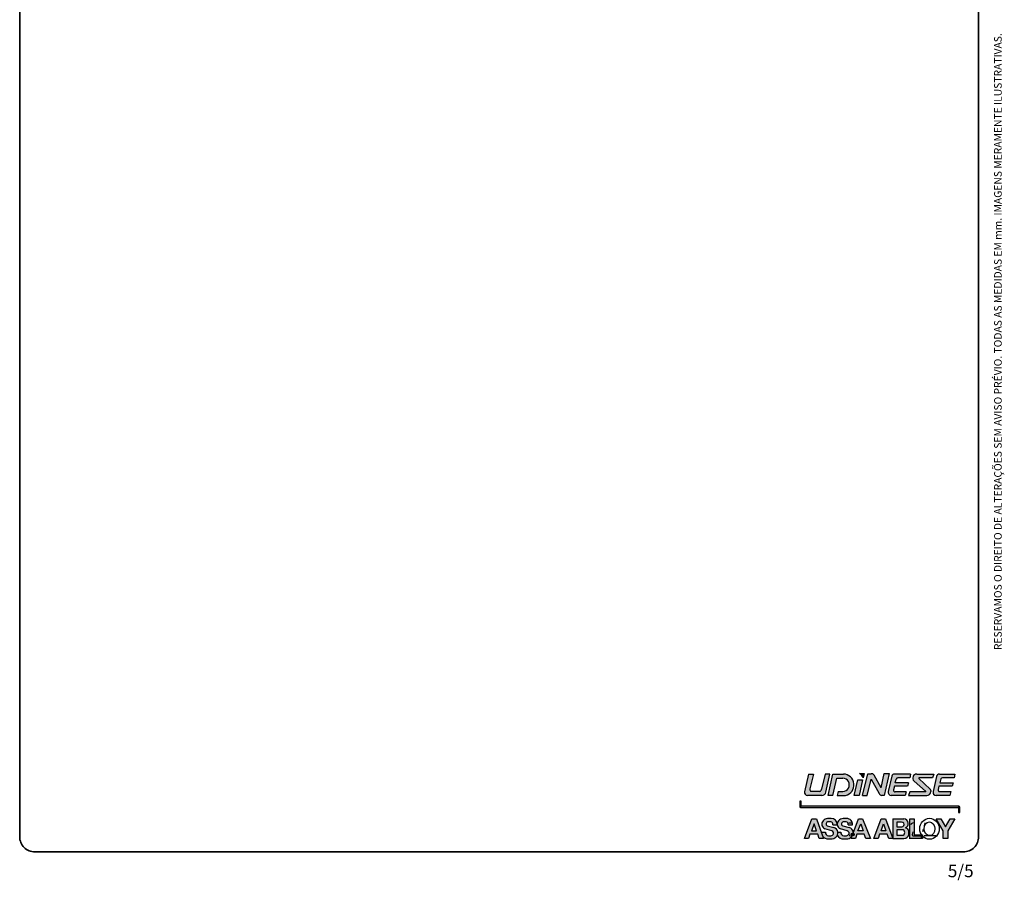
# Paper-space layout 'PG(5)' of a CAD drawing. Units: millimetres. Extents: x 10 to 205, y 4 to 287.
# Drawn here: x 10 to 205, y 4 to 175 of the extents above; entities that cross this region are included whole.
import ezdxf

# ---------------------------------------------------------------- set-up
doc = ezdxf.new("R2010")
doc.units = ezdxf.units.MM
doc.layers.add('DESENHO', color=179, linetype='Continuous', lineweight=25)
doc.layers.add('LAYOUT_', color=7, linetype='Continuous', lineweight=35)
doc.layers.add('LOGOTIPO', color=7, linetype='Continuous')
doc.styles.add('SLDTEXTSTYLE0', font='TXT', dxfattribs={"width": 0.7})

psp = doc.layouts.new('PG(5)')

# ---------------------------------------------------------------- hatches: boundary and pattern name
at = {"layer": 'DESENHO'}
h = psp.add_hatch(color=256, dxfattribs=at)
edge = h.paths.add_edge_path(flags=0)
edge.add_line((166.2719923067999, 25.44851014947391), (165.5000224177528, 21.90571976581012))
edge.add_arc((166.0601728990536, 21.78366362980676), 0.5732942194352403, 167.7074622073168, 271.0168977182062)
edge.add_arc((167.3341206368298, -49.98772803277897), 71.20940288803499, 88.71480226891128, 91.01689771820742, ccw=False)
edge.add_arc((168.9491065948281, 21.99836217798978), 0.7948009022819319, 268.7148022688893, 351.0868508344587)
edge.add_line((169.7343097471174, 21.87521801895997), (170.5097132035869, 25.4337660245445))
edge.add_line((170.5097132035869, 25.4337660245445), (169.5598886115773, 25.4337660245445))
edge.add_line((169.5598886115773, 25.4337660245445), (168.8891472226404, 22.46634729608809))
edge.add_arc((168.1595963667793, 22.63125154423817), 0.7479557890313745, 298.97061906241424, 347.2631688923629, ccw=False)
edge.add_line((168.5218770231192, 21.97688880967318), (166.7649822455362, 21.97688880967318))
edge.add_arc((167.0350299815144, 22.37214836213296), 0.4787023015586591, 166.653692219262, 235.6584771867602, ccw=False)
edge.add_line((166.5692561732932, 22.48265018606598), (167.2728872699789, 25.44851014947391))
edge.add_line((167.2728872699789, 25.44851014947391), (166.2719923067999, 25.44851014947391))
h = psp.add_hatch(color=256, dxfattribs=at)
edge = h.paths.add_edge_path(flags=0)
edge.add_arc((173.0684250131818, 23.29000118422208), 1.305025806819293, -90.0000000000395, 89.9999999999992, ccw=False)
edge.add_line((173.0684250131809, 21.98497537740273), (172.1642530947954, 21.98497537740273))
edge.add_line((172.1642530947954, 21.98497537740273), (171.9777407844268, 21.203761218053))
edge.add_line((171.9777407844268, 21.203761218053), (173.6389758047752, 21.203761218053))
edge.add_arc((173.1653614073343, 23.29230760379885), 2.141573394230017, 282.7767362723676, 449.4062933728175)
edge.add_line((173.1875522837649, 25.43376602456703), (171.1202979706501, 25.43376602456703))
edge.add_line((171.1202979706501, 25.43376602456703), (170.1742234505242, 21.203761218053))
edge.add_line((170.1742234505242, 21.203761218053), (171.1202979706235, 21.203761218053))
edge.add_line((171.1202979706235, 21.203761218053), (171.8787817751477, 24.59502699104132))
edge.add_line((171.8787817751477, 24.59502699104132), (173.0684250131818, 24.59502699104132))
h = psp.add_hatch(color=256, dxfattribs=at)
edge = h.paths.add_edge_path(flags=0)
edge.add_line((177.3246711396164, 25.518184935714), (176.3771777340342, 25.518184935714))
edge.add_arc((175.8892416399825, 24.34349082683195), 1.272001525675369, 14.574847779197285, 67.44332602392842, ccw=False)
edge.add_line((177.1203098168437, 24.66358304048266), (177.3246711396164, 25.518184935714))
h = psp.add_hatch(color=256, dxfattribs=at)
edge = h.paths.add_edge_path(flags=0)
edge.add_arc((180.8759081558602, 21.89820197604752), 0.6982300656115565, 207.1936721057637, 264.0280674355271)
edge.add_line((180.8032634164771, 21.203761218053), (181.3019931561835, 21.203761218053))
edge.add_line((181.3019931561835, 21.203761218053), (182.2372939680137, 25.518184935714))
edge.add_line((182.2372939680137, 25.518184935714), (181.3019931561835, 25.518184935714))
edge.add_line((181.3019931561835, 25.518184935714), (180.657115207227, 22.73933901021108))
edge.add_line((180.657115207227, 22.73933901021108), (179.294068543233, 25.25101464946621))
edge.add_arc((178.7284336358539, 24.77612243620252), 0.7385563368248844, 40.01593694048333, 94.19377315961732)
edge.add_line((178.6744231514979, 25.51270123731197), (178.0173583130216, 25.51270123731197))
edge.add_line((178.0173583130216, 25.51270123731197), (176.9967893531393, 21.203761218053))
edge.add_line((176.9967893531393, 21.203761218053), (177.9338807914242, 21.203761218053))
edge.add_line((177.9338807914242, 21.203761218053), (178.7009632101522, 24.44245675167776))
edge.add_line((178.7009632101522, 24.44245675167776), (180.2548556581654, 21.57911104914611))
h = psp.add_hatch(color=256, dxfattribs=at)
edge = h.paths.add_edge_path(flags=0)
edge.add_line((183.4266616539111, 23.70430219666387), (183.6241906570653, 24.41143193046147))
edge.add_arc((184.0169274114629, 24.30172518799233), 0.4077716611022109, 89.9999999999992, 164.3928719363685, ccw=False)
edge.add_line((184.0169274114629, 24.70949684909462), (186.3342281596952, 24.70949684909462))
edge.add_line((186.3342281596952, 24.70949684909462), (186.4917199656176, 25.43540528437848))
edge.add_line((186.4917199656176, 25.43540528437848), (183.3012600750537, 25.43540528437848))
edge.add_arc((183.3012600750537, 24.93613796349758), 0.4992673208808899, 90, 166.8022057871365)
edge.add_line((182.8151795557971, 25.05012737747458), (182.0956109109968, 21.98169945682858))
edge.add_arc((182.7124622416863, 21.83704333729574), 0.6335857930000013, 166.8022057871468, 268.2259906923874)
edge.add_line((182.6928481003933, 21.203761218053), (185.4316939995382, 21.203761218053))
edge.add_line((185.4316939995382, 21.203761218053), (185.638121829344, 21.90571976581002))
edge.add_line((185.638121829344, 21.90571976581002), (183.4354848477196, 21.90571976581001))
edge.add_arc((183.4354848477196, 22.21736647237115), 0.3116467065608197, 167.7589222497441, 270, ccw=False)
edge.add_line((183.1309236984575, 22.28344351884114), (183.2961914296325, 23.04519261072179))
edge.add_line((183.2961914296325, 23.04519261072179), (185.9217621187757, 23.04519261072179))
edge.add_line((185.9217621187757, 23.04519261072179), (186.1058772157058, 23.70430219666385))
edge.add_line((186.1058772157058, 23.70430219666385), (183.4266616539111, 23.70430219666387))
h = psp.add_hatch(color=256, dxfattribs=at)
edge = h.paths.add_edge_path(flags=0)
edge.add_line((187.2093446852849, 24.06125580098827), (189.4842027716069, 22.0441418610999))
edge.add_arc((189.4375679349354, 21.99154808679315), 0.07029162885581942, -48.436634193147825, 48.436634193117186, ccw=False)
edge.add_line((189.4842027716068, 21.93895431248637), (186.3465279144055, 21.93895431248639))
edge.add_line((186.3465279144055, 21.93895431248639), (186.1265911727657, 21.18968129243881))
edge.add_line((186.1265911727657, 21.18968129243881), (189.7321172038589, 21.18968129243881))
edge.add_arc((189.7321172038589, 21.94981641678084), 0.7601351243420318, 270.0000000000008, 360.0000000000008)
edge.add_line((190.4922523282009, 21.94981641678084), (190.4922523282009, 22.20359557290174))
edge.add_arc((190.1252663489972, 22.20359557290163), 0.3669859792037138, 1.719471817892185e-11, 46.81757321183044)
edge.add_line((190.3764034756064, 22.47119387740034), (188.1441150444547, 24.5661641852781))
edge.add_arc((188.2008390356793, 24.62660623970902), 0.08289060938547352, 89.9999999999992, 226.8175732118992, ccw=False)
edge.add_line((188.2008390356793, 24.70949684909462), (190.8702324204281, 24.70949684909462))
edge.add_line((190.8702324204281, 24.70949684909462), (191.1038043415934, 25.4354052843785))
edge.add_line((191.1038043415934, 25.4354052843785), (187.7308324704119, 25.43540528437848))
edge.add_arc((187.7308324704119, 24.64937860429394), 0.7860266800845418, 90, 228.4366341933597)
h = psp.add_hatch(color=256, dxfattribs=at)
edge = h.paths.add_edge_path(flags=0)
edge.add_arc((192.839518723436, 24.34858890435786), 0.3609079447365545, 89.99999999999909, 156.2536916164958, ccw=False)
edge.add_line((192.839518723436, 24.70949684909462), (195.1523311190311, 24.70949684909462))
edge.add_line((195.1523311190311, 24.70949684909462), (195.3030264332086, 25.43540528437848))
edge.add_line((195.3030264332086, 25.43540528437848), (192.2295261232359, 25.43540528437848))
edge.add_arc((192.2295261232359, 24.82508645337433), 0.6103188310040094, 90, 167.3223162817401)
edge.add_line((191.6340868052671, 24.95903082277739), (190.9577523618725, 21.95243844798133))
edge.add_arc((191.567987558539, 21.8151657383393), 0.6254844459003837, 167.3223162817523, 270.0000000000008)
edge.add_line((191.567987558539, 21.18968129243881), (194.2887052632134, 21.18968129243881))
edge.add_line((194.2887052632134, 21.18968129243881), (194.4950073133192, 21.94981641678084))
edge.add_line((194.4950073133192, 21.94981641678084), (192.2762991588254, 21.94981641678084))
edge.add_arc((192.2762991588254, 22.28185506002577), 0.3320386432447198, 164.7055715029309, 270, ccw=False)
edge.add_line((191.956020303905, 22.36943996568051), (192.1411313584383, 23.04635062894843))
edge.add_line((192.1411313584383, 23.04635062894843), (194.7676184268392, 23.04635062894844))
edge.add_line((194.7676184268392, 23.04635062894844), (194.9478615181733, 23.70546021487674))
edge.add_line((194.9478615181733, 23.70546021487674), (192.2935498174425, 23.70546021487673))
edge.add_line((192.2935498174425, 23.70546021487673), (192.5091661740845, 24.49392209984613))
for points in [[(175.338497399967, 21.203761218053), (176.3171615034782, 21.203761218053), (176.9967893531393, 24.2951784177593), (176.0724954776008, 24.29517841775929)], [(164.8039086893425, 19.04847281607901), (164.719102013144, 18.79453981528954), (196.0139073296947, 18.79453981528955), (196.0989951983563, 19.0498644098488), (164.8039086893425, 19.04986440984879)], [(194.3764965259245, 16.54197763011278), (193.4559785567753, 14.98661122411193), (192.5091895126645, 16.54197763011278), (191.567987558539, 16.54197763011278), (192.9887530626573, 14.19876986350521), (192.9887530626573, 12.67157072663149), (193.9162375413499, 12.67157072663149), (193.9162375413499, 14.19876986350521), (195.3030264332086, 16.54197763011278)]]:
    psp.add_hatch(color=256, dxfattribs=at).paths.add_polyline_path(points, flags=0)
h = psp.add_hatch(color=256, dxfattribs=at)
edge = h.paths.add_edge_path(flags=0)
edge.add_line((164.550959706165, 20.03435531297892), (164.550959706165, 18.96422373319872))
edge.add_arc((164.720650691196, 18.96422373319872), 0.1696909850309156, 180, 269.4770850789442)
edge.add_line((164.719102013144, 18.79453981528954), (164.8039086893425, 19.04847281607901))
edge.add_line((164.8039086893425, 19.04847281607901), (164.8039086893425, 19.04986440984879))
edge.add_line((164.8039086893425, 19.04986440984879), (164.8039086893425, 20.03435531297892))
edge.add_line((164.8039086893425, 20.03435531297892), (164.550959706165, 20.03435531297892))
h = psp.add_hatch(color=256, dxfattribs=at)
h.paths.add_polyline_path([(168.3759472712172, 12.67157072663149), (169.2580455481414, 12.67157072663149), (169.1131389287622, 13.06921030479413), (168.7912815855195, 13.95242198100098), (167.8471383640536, 16.54325402108591), (166.928495457201, 16.54325402108591), (165.5000224177528, 12.6715707266315), (166.2719923067999, 12.67157072663149), (166.5692561732932, 13.53920837606525), (168.1595963667793, 13.53920837606525)], flags=0)
h.paths.add_polyline_path([(166.8617984659311, 14.17456005438977), (167.3865801534822, 15.60234446556585), (167.8782675003774, 14.17456005438976)], flags=0)
h = psp.add_hatch(color=256, dxfattribs=at)
edge = h.paths.add_edge_path(flags=0)
edge.add_arc((170.2860126755583, 13.86282050446096), 0.6484024177036284, 172.0569889840598, 266.08536979765347, ccw=False)
edge.add_line((169.6438310262676, 13.95242198100099), (168.7912815855195, 13.95242198100098))
edge.add_line((168.7912815855195, 13.95242198100098), (169.1131389287622, 13.06921030479413))
edge.add_arc((170.2484260874178, 14.10498301049844), 1.536783013470256, 222.3755813376623, 269.088145475632)
edge.add_line((170.2239694275854, 12.56839461334035), (170.7295367494304, 12.56839461334035))
edge.add_arc((170.8281502148932, 13.82937594366684), 1.264831423946627, 265.5283564423802, 335.2155205564163)
edge.add_arc((170.8281502148932, 13.82937594366684), 1.264831423946627, 335.2155205564163, 365.5801129463613)
edge.add_arc((171.0262590996119, 13.81144086924734), 1.070049117599742, 7.567763998835667, 7.570845461985082)
edge.add_arc((171.0262590996119, 13.81144086924734), 1.070049117599742, 7.570845461985082, 74.79511182071398)
edge.add_line((171.3069024952097, 14.84403197834294), (170.0123664844515, 15.19586822657537))
edge.add_arc((170.1052444267579, 15.53760061351638), 0.3541289827893871, 164.0198653914682, 254.7951118207375, ccw=False)
edge.add_arc((170.2239694275854, 15.50360131146077), 0.4776262635763435, 89.9999999999992, 164.0198653914795, ccw=False)
edge.add_line((170.2239694275854, 15.98122757503728), (170.7001842115444, 15.98122757503728))
edge.add_arc((170.6103367595775, 15.47344121289473), 0.5156738835765453, -11.131721441072784, 79.96596846399268, ccw=False)
edge.add_line((171.1163087160595, 15.37388251936788), (171.9605921778511, 15.37388251936788))
edge.add_line((171.9605921778511, 15.37388251936788), (171.9605921778511, 15.46297482154312))
edge.add_arc((170.7987083024878, 15.46297482154312), 1.161883875363257, 0, 90)
edge.add_line((170.7987083024878, 16.62485869690632), (170.0665533085069, 16.62485869690632))
edge.add_arc((170.0665533085069, 15.48840188984601), 1.1364568070604, 90, 192.7888499479132)
edge.add_arc((169.8125457957858, 15.43074477921335), 0.8759876938716616, 192.7888499479107, 251.8134818904938)
edge.add_line((169.5391400693351, 14.59851659622613), (170.887780553144, 14.15545778286963))
edge.add_arc((170.6621223532468, 13.46856977904198), 0.7230053616559301, 32.62163917601089, 71.8134818905034, ccw=False)
edge.add_line((171.2710727925209, 13.85833395837498), (171.2710727925209, 13.57806235249625))
edge.add_arc((170.7295367494304, 13.80190659747037), 0.5859757093721164, 270, 337.5422163569285, ccw=False)
edge.add_line((170.7295367494304, 13.21593088809824), (170.2417462150496, 13.21593088809824))
h = psp.add_hatch(color=256, dxfattribs=at)
edge = h.paths.add_edge_path(flags=0)
edge.add_line((172.6993864887963, 13.95242198100099), (172.0869802883343, 13.95242198100099))
edge.add_arc((171.0262590996119, 13.81144086924734), 1.070049117599742, 7.567763998834778, 7.570845461984277, ccw=False)
edge.add_arc((170.8281502148932, 13.82937594366684), 1.264831423946627, -24.784479443585383, 5.580112946359691, ccw=False)
edge.add_arc((173.2849281136133, 14.10516812810003), 1.536783013470412, 211.633478359136, 269.7985515603569)
edge.add_line((173.2795248901136, 12.56839461334035), (173.7850922119586, 12.56839461334035))
edge.add_arc((173.8118403886451, 13.89986417256305), 1.331738207040926, 268.8491276386978, 326.2440801459377)
edge.add_line((174.9190637889402, 13.15987566323901), (174.937069566228, 13.20737624124536))
edge.add_arc((175.0510540330679, 13.46432435159125), 0.2810956956111486, 73.02826643066578, 246.07750030994362, ccw=False)
edge.add_arc((173.8118403886451, 13.89986417256305), 1.331738207040926, 352.8097526413648, 362.2593417500278)
edge.add_arc((174.0818145621406, 13.81144086924734), 1.070049117599464, 7.567763998838038, 74.79511182073759)
edge.add_line((174.3624579577379, 14.84403197834295), (173.0679219469798, 15.19586822657538))
edge.add_arc((173.1607998892866, 15.53760061351638), 0.3541289827896589, 164.0198653914884, 254.79511182067512, ccw=False)
edge.add_arc((173.2795248901136, 15.50360131146077), 0.4776262635763435, 89.9999999999992, 164.0198653914803, ccw=False)
edge.add_line((173.2795248901136, 15.98122757503728), (173.755739674073, 15.98122757503728))
edge.add_arc((173.6658922221057, 15.47344121289473), 0.515673883576584, -11.131721441072898, 79.96596846394613, ccw=False)
edge.add_line((174.1718641785877, 15.37388251936788), (175.0161476403793, 15.37388251936788))
edge.add_arc((173.8542637650165, 15.4598023237572), 1.165056373148939, 355.770749361558, 450.0000000000008)
edge.add_line((173.8542637650165, 16.62485869690632), (173.1221087710351, 16.62485869690632))
edge.add_arc((173.1221087710351, 15.48840188984601), 1.136456807060184, 90, 192.7888499479176)
edge.add_arc((172.868101258314, 15.43074477921335), 0.875987693871445, 192.7888499479167, 251.8134818904957)
edge.add_line((172.5946955318634, 14.59851659622612), (173.9433360156726, 14.15545778286963))
edge.add_arc((173.717677815775, 13.46856977904198), 0.7230053616561865, 32.62163917599139, 71.8134818904714, ccw=False)
edge.add_line((174.3266282550495, 13.85833395837498), (174.3266282550495, 13.57806235249625))
edge.add_arc((173.7850922119586, 13.80190659747037), 0.5859757093723216, 270, 337.5422163569455, ccw=False)
edge.add_line((173.7850922119586, 13.21593088809824), (173.2973016775779, 13.21593088809824))
edge.add_arc((173.3415681380866, 13.86282050446096), 0.6484024177034085, 172.0569889840546, 266.08536979765597, ccw=False)
h = psp.add_hatch(color=256, dxfattribs=at)
edge = h.paths.add_edge_path(flags=0)
edge.add_arc((175.0510540330679, 13.46432435159125), 0.2810956956111486, -111.75781338780092, 72.4026323804602, ccw=False)
edge.add_arc((173.8118403886451, 13.89986417256305), 1.331738207040926, 326.2440801459369, 328.46070040150084, ccw=False)
edge.add_line((174.9190637889402, 13.15987566323901), (174.7339647794939, 12.67157072663149))
edge.add_line((174.7339647794939, 12.67157072663149), (175.5747747301113, 12.67157072663149))
edge.add_line((175.5747747301113, 12.67157072663149), (175.8892416399825, 13.50115779438166))
edge.add_line((175.8892416399825, 13.50115779438166), (177.3246711396164, 13.50115779438165))
edge.add_line((177.3246711396164, 13.50115779438165), (177.6563254214079, 12.67157072663149))
edge.add_line((177.6563254214079, 12.67157072663149), (178.5446200658663, 12.67157072663149))
edge.add_line((178.5446200658663, 12.67157072663149), (176.9967893531393, 16.54325402108591))
edge.add_line((176.9967893531393, 16.54325402108591), (176.2015820181642, 16.54325402108591))
edge.add_line((176.2015820181642, 16.54325402108591), (175.1360365976953, 13.73226605010133))
h.paths.add_polyline_path([(176.6262406580834, 15.60234446556585), (177.1203098168437, 14.17456005438977), (176.0724954776008, 14.17456005438977)], flags=0)
h = psp.add_hatch(color=256, dxfattribs=at)
h.paths.add_polyline_path([(179.2288116172136, 12.67157072663148), (180.0740441388316, 12.6715707266315), (180.3471078647086, 13.52713872254815), (181.8563708855514, 13.52713872254817), (182.1781729678423, 12.67157072663149), (183.0170826779596, 12.67157072663149), (181.560838694931, 16.54325402108591), (180.657115207227, 16.54325402108591)], flags=0)
h.paths.add_polyline_path([(181.1409884525537, 15.60234446556585), (181.6248616978804, 14.17456005438976), (180.657115207227, 14.17456005438978)], flags=0)
h = psp.add_hatch(color=256, dxfattribs=at)
edge = h.paths.add_edge_path(flags=0)
edge.add_line((183.0170826779596, 12.67157072663149), (185.1904232790736, 12.67157072663149))
edge.add_arc((185.1904232790736, 13.68569072376413), 1.014119997132617, 270.0000000000008, 351.005223561596)
edge.add_line((186.1920722352926, 13.52713872254817), (186.1920722352926, 13.95242198100099))
edge.add_arc((185.3654793970749, 13.95242198100099), 0.8265928382174673, 0, 79.93505949432449)
edge.add_line((185.509938292892, 14.76629380605176), (185.509938292892, 14.80997344700074))
edge.add_arc((185.322142833055, 15.48312155189845), 0.6988529930269587, 285.5880866537502, 352.3471735812969)
edge.add_line((186.0147712677374, 15.39005513834312), (186.0147712677374, 15.67677860801697))
edge.add_arc((185.1495722456416, 15.67677860801697), 0.8651990220958083, 0, 90)
edge.add_line((185.1495722456416, 16.54197763011278), (183.0170826779596, 16.54197763011278))
edge.add_line((183.0170826779596, 16.54197763011278), (183.0170826779596, 12.67157072663149))
edge = h.paths.add_edge_path(flags=0)
edge.add_arc((184.8191175237228, 13.85092762921502), 0.5517768147976221, -90.0000000000008, 89.9999999999992, ccw=False)
edge.add_line((184.8191175237228, 13.29915081441745), (183.8190205885919, 13.29915081441745))
edge.add_line((183.8190205885919, 13.29915081441745), (183.8190205885919, 14.4027044440127))
edge.add_line((183.8190205885919, 14.4027044440127), (184.8191175237228, 14.4027044440127))
edge = h.paths.add_edge_path(flags=0)
edge.add_arc((184.7647119134894, 15.44498484228218), 0.458373618170271, -90.0000000000008, 96.31672358391631, ccw=False)
edge.add_line((184.7647119134894, 14.98661122411193), (183.8190205885919, 14.98661122411193))
edge.add_line((183.8190205885919, 14.98661122411193), (183.8190205885919, 15.90057562090263))
edge.add_line((183.8190205885919, 15.90057562090263), (184.7142796195645, 15.90057562090263))
h = psp.add_hatch(color=256, dxfattribs=at)
edge = h.paths.add_edge_path(flags=0)
edge.add_ellipse((190.2582777580589, 14.59497658415897), major_axis=(0, -2.074329288377141), ratio=0.9311589483714064, start_angle=305.7610171183513, end_angle=313.2535286632162, ccw=False)
edge.add_line((188.6909150602588, 13.38272670707518), (187.209344685285, 13.38272670707518))
edge.add_line((187.209344685285, 13.38272670707518), (187.209344685285, 16.54197763011278))
edge.add_line((187.209344685285, 16.54197763011278), (186.3465279144054, 16.54197763011278))
edge.add_line((186.3465279144054, 16.54197763011278), (186.3465279144054, 12.67157072663149))
edge.add_line((186.3465279144054, 12.67157072663149), (188.8514886853861, 12.67157072663149))
edge.add_line((188.8514886853861, 12.67157072663149), (188.8514886853861, 13.17358839179531))
h = psp.add_hatch(color=256, dxfattribs=at)
edge = h.paths.add_edge_path(flags=0)
edge.add_arc((173.8118403886451, 13.89986417256305), 1.331738207040926, 352.2360525444682, 352.8097526413648)
edge.add_arc((175.0510540330679, 13.46432435159125), 0.2810956956111486, 73.02826643066663, 246.0775003099443)
edge.add_line((174.937069566228, 13.20737624124536), (175.1313706066747, 13.71995681918568))
h = psp.add_hatch(color=256, dxfattribs=at)
edge = h.paths.add_edge_path(flags=0)
edge.add_line((175.1313706066747, 13.71995681918568), (174.937069566228, 13.20737624124536))
edge.add_arc((175.0510540330679, 13.46432435159125), 0.2810956956111486, 246.0775003099443, 248.2421866122009)
edge.add_arc((173.8118403886451, 13.89986417256305), 1.331738207040926, 328.4607004015017, 352.2360525444682)
h = psp.add_hatch(color=256, dxfattribs=at)
edge = h.paths.add_edge_path(flags=0)
edge.add_arc((173.8118403886451, 13.89986417256305), 1.331738207040926, 328.46070040150084, 352.2360525444674, ccw=False)
edge.add_arc((175.0510540330679, 13.46432435159125), 0.2810956956111486, 248.2421866122009, 432.4026323804619)
edge.add_line((175.1360365976953, 13.73226605010133), (175.1313706066747, 13.71995681918568))
h = psp.add_hatch(color=256, dxfattribs=at)
edge = h.paths.add_edge_path(flags=0)
edge.add_line((188.8514886853861, 13.38272670707518), (188.6909150602588, 13.38272670707518))
edge.add_ellipse((190.2582777580589, 14.59497658415897), major_axis=(0, -2.074329288377141), ratio=0.9311589483714064, start_angle=305.7610171183521, end_angle=313.253528663217)
edge.add_line((188.8514886853861, 13.17358839179531), (188.8514886853861, 13.38272670707518))

# ---------------------------------------------------------------- linework, layer by layer
at = {"layer": 'DESENHO', "color": 7}
for p, q in [((166.2719923067999, 25.44851014947391), (165.5000224177528, 21.90571976581013)), ((166.2719923067999, 25.44851014947391), (167.2728872699789, 25.44851014947391)), ((167.2728872699789, 25.44851014947391), (166.5692561732932, 22.48265018606599)), ((169.5598886115773, 25.4337660245445), (168.8891472226404, 22.46634729608809)), ((170.5097132035869, 25.4337660245445), (169.5598886115773, 25.4337660245445)), ((169.7343097471174, 21.87521801895997), (170.5097132035869, 25.4337660245445)), ((170.1742234505242, 21.203761218053), (171.1202979706501, 25.43376602456703)), ((171.1202979706501, 25.43376602456703), (173.1875522837649, 25.43376602456703)), ((176.3771777340342, 25.518184935714), (177.3246711396164, 25.518184935714)), ((176.9967893531393, 21.203761218053), (178.0173583130216, 25.51270123731197)), ((177.3246711396164, 25.518184935714), (177.1203098168437, 24.66358304048266)), ((178.0173583130216, 25.51270123731197), (178.6744231514979, 25.51270123731197)), ((180.657115207227, 22.73933901021108), (181.3019931561835, 25.518184935714)), ((182.2372939680137, 25.518184935714), (181.3019931561835, 21.203761218053)), ((181.3019931561835, 25.518184935714), (182.2372939680137, 25.518184935714)), ((186.4917199656176, 25.43540528437848), (183.3012600750537, 25.43540528437848)), ((186.4917199656176, 25.43540528437848), (186.3342281596952, 24.70949684909462)), ((187.7308324704119, 25.43540528437848), (191.1038043415934, 25.43540528437848)), ((191.1038043415934, 25.43540528437848), (190.8702324204281, 24.70949684909462)), ((192.2295261232359, 25.43540528437848), (195.3030264332085, 25.43540528437848)), ((195.3030264332085, 25.43540528437848), (195.1523311190311, 24.70949684909462)), ((171.1202979706235, 21.203761218053), (171.8787817751477, 24.59502699104132)), ((171.8787817751477, 24.59502699104132), (173.0684250131818, 24.59502699104132)), ((175.338497399967, 21.203761218053), (176.0724954776008, 24.2951784177593)), ((176.0724954776008, 24.2951784177593), (176.9967893531393, 24.2951784177593)), ((176.9967893531393, 24.2951784177593), (176.3171615034782, 21.203761218053)), ((177.9338807914242, 21.203761218053), (178.7009632101522, 24.44245675167777)), ((178.7009632101522, 24.44245675167777), (180.2548556581654, 21.57911104914611)), ((180.657115207227, 22.73933901021108), (179.294068543233, 25.25101464946622)), ((182.8151795557971, 25.05012737747458), (182.0956109109968, 21.98169945682859)), ((183.4266616539111, 23.70430219666386), (183.6241906570653, 24.41143193046146)), ((186.1058772157058, 23.70430219666386), (183.4266616539111, 23.70430219666386)), ((186.3342281596952, 24.70949684909462), (184.0169274114629, 24.70949684909462)), ((186.1058772157058, 23.70430219666386), (185.9217621187757, 23.0451926107218)), ((187.209344685285, 24.06125580098828), (189.4842027716068, 22.04414186109993)), ((188.1441150444547, 24.56616418527813), (190.3764034756064, 22.47119387740037)), ((190.8702324204281, 24.70949684909462), (188.2008390356793, 24.70949684909462)), ((191.6340868052671, 24.95903082277739), (190.9577523618724, 21.95243844798133)), ((192.5091661740846, 24.49392209984613), (192.2935498174425, 23.70546021487674)), ((192.2935498174425, 23.70546021487674), (194.9478615181733, 23.70546021487674)), ((195.1523311190311, 24.70949684909462), (192.839518723436, 24.70949684909462)), ((194.9478615181733, 23.70546021487674), (194.7676184268392, 23.04635062894844)), ((168.5218770231192, 21.97688880967319), (166.7649822455362, 21.97688880967319)), ((172.1642530947954, 21.98497537740273), (171.9777407844268, 21.203761218053)), ((172.1642530947954, 21.98497537740273), (173.0684250131809, 21.98497537740273)), ((183.2961914296325, 23.0451926107218), (183.1309236984575, 22.28344351884115)), ((185.9217621187757, 23.0451926107218), (183.2961914296325, 23.0451926107218)), ((185.6381218293439, 21.90571976581001), (183.4354848477196, 21.90571976581001)), ((185.6381218293439, 21.90571976581001), (185.4316939995382, 21.203761218053)), ((186.3465279144054, 21.93895431248638), (186.1265911727657, 21.18968129243881)), ((189.4842027716068, 21.93895431248638), (186.3465279144054, 21.93895431248638)), ((190.4922523282009, 22.20359557290174), (190.4922523282009, 21.94981641678084)), ((192.1411313584383, 23.04635062894844), (191.956020303905, 22.36943996568052)), ((194.7676184268392, 23.04635062894844), (192.1411313584383, 23.04635062894844)), ((192.2762991588254, 21.94981641678084), (194.4950073133192, 21.94981641678084)), ((194.4950073133192, 21.94981641678084), (194.2887052632134, 21.18968129243881)), ((164.8039086893425, 20.03435531297892), (164.550959706165, 20.03435531297892)), ((164.550959706165, 20.03435531297892), (164.550959706165, 18.96422373319872)), ((164.8039086893425, 19.04847281607902), (164.8039086893425, 20.03435531297892)), ((171.1202979706235, 21.203761218053), (170.1742234505242, 21.203761218053)), ((171.9777407844268, 21.203761218053), (173.6389758047752, 21.203761218053)), ((176.3171615034782, 21.203761218053), (175.338497399967, 21.203761218053)), ((176.9967893531393, 21.203761218053), (177.9338807914242, 21.203761218053)), ((181.3019931561835, 21.203761218053), (180.8032634164771, 21.203761218053)), ((185.4316939995382, 21.203761218053), (182.6928481003933, 21.203761218053)), ((186.1265911727657, 21.18968129243881), (189.7321172038589, 21.18968129243881)), ((194.2887052632134, 21.18968129243881), (191.567987558539, 21.18968129243881)), ((164.719102013144, 18.79453981528955), (164.8039086893425, 19.04847281607902)), ((164.719102013144, 18.79453981528955), (196.0139073296947, 18.79453981528955)), ((196.0989951983563, 19.04986440984879), (164.8039086893425, 19.04986440984879)), ((196.0139073296947, 18.79453981528955), (196.0989951983563, 19.04986440984879)), ((196.0139073296947, 18.79453981528955), (196.0139073296947, 17.82574116251712)), ((196.0139073296947, 17.82574116251712), (196.2576132950092, 17.82574116251712)), ((196.2576132950092, 17.82574116251712), (196.2576132950092, 18.89300521751624)), ((165.5000224177528, 12.67157072663149), (166.928495457201, 16.54325402108591)), ((166.928495457201, 16.54325402108591), (167.8471383640536, 16.54325402108591)), ((167.8471383640536, 16.54325402108591), (169.2580455481414, 12.67157072663149)), ((170.7987083024878, 16.62485869690633), (170.0665533085069, 16.62485869690633)), ((170.7001842115444, 15.98122757503728), (170.2239694275854, 15.98122757503728)), ((173.8542637650165, 16.62485869690633), (173.1221087710351, 16.62485869690633)), ((173.755739674073, 15.98122757503728), (173.2795248901136, 15.98122757503728)), ((174.7339647794939, 12.67157072663149), (176.2015820181642, 16.54325402108591)), ((176.2015820181642, 16.54325402108591), (176.9967893531393, 16.54325402108591)), ((176.9967893531393, 16.54325402108591), (178.5446200658663, 12.67157072663149)), ((179.2288116172136, 12.67157072663149), (180.657115207227, 16.54325402108591)), ((180.657115207227, 16.54325402108591), (181.560838694931, 16.54325402108591)), ((181.560838694931, 16.54325402108591), (183.0170826779596, 12.67157072663149)), ((183.0170826779596, 16.54197763011278), (185.1495722456416, 16.54197763011278)), ((183.0170826779596, 16.54197763011278), (183.0170826779596, 12.67157072663149)), ((184.7142796195645, 15.90057562090263), (183.8190205885919, 15.90057562090263)), ((183.8190205885919, 15.90057562090263), (183.8190205885919, 14.98661122411193)), ((186.0147712677374, 15.39005513834312), (186.0147712677374, 15.67677860801697)), ((186.3465279144054, 16.54197763011278), (187.209344685285, 16.54197763011278)), ((186.3465279144054, 12.62719847047777), (186.3465279144054, 16.54197763011278)), ((187.209344685285, 16.54197763011278), (187.209344685285, 13.38272670707518)), ((191.567987558539, 16.54197763011278), (192.5091895126645, 16.54197763011278)), ((192.9887530626573, 14.19876986350521), (191.567987558539, 16.54197763011278)), ((192.5091895126645, 16.54197763011278), (193.4559785567753, 14.98661122411193)), ((193.4559785567753, 14.98661122411193), (194.3764965259245, 16.54197763011278)), ((195.3030264332085, 16.54197763011278), (193.9162375413499, 14.19876986350521)), ((194.3764965259245, 16.54197763011278), (195.3030264332085, 16.54197763011278)), ((167.3865801534822, 15.60234446556585), (166.8617984659311, 14.17456005438977)), ((166.8617984659311, 14.17456005438977), (167.8782675003774, 14.17456005438977)), ((167.8782675003774, 14.17456005438977), (167.3865801534822, 15.60234446556585)), ((168.7912815855195, 13.95242198100099), (169.1131389287621, 13.06921030479413)), ((168.7912815855195, 13.95242198100099), (169.6438310262676, 13.95242198100099)), ((170.8877805531439, 14.15545778286964), (169.5391400693352, 14.59851659622612)), ((170.0123664844515, 15.19586822657537), (171.3069024952097, 14.84403197834294)), ((171.1163087160595, 15.37388251936788), (171.9605921778511, 15.37388251936788)), ((171.2710727925209, 13.57806235249625), (171.2710727925209, 13.85833395837499)), ((171.9605921778511, 15.37388251936788), (171.9605921778511, 15.46297482154312)), ((172.0869802883343, 13.95242198100099), (172.6993864887963, 13.95242198100099)), ((173.9433360156726, 14.15545778286964), (172.5946955318634, 14.59851659622612)), ((173.0679219469798, 15.19586822657537), (174.3624579577379, 14.84403197834294)), ((174.1718641785877, 15.37388251936788), (175.0161476403793, 15.37388251936788)), ((174.3266282550495, 13.57806235249625), (174.3266282550495, 13.85833395837499)), ((176.0724954776008, 14.17456005438977), (176.6262406580834, 15.60234446556585)), ((177.1203098168437, 14.17456005438977), (176.0724954776008, 14.17456005438977)), ((176.6262406580834, 15.60234446556585), (177.1203098168437, 14.17456005438977)), ((180.657115207227, 14.17456005438977), (181.1409884525537, 15.60234446556585)), ((181.6248616978804, 14.17456005438977), (180.657115207227, 14.17456005438977)), ((181.1409884525537, 15.60234446556585), (181.6248616978804, 14.17456005438977)), ((183.8190205885919, 14.98661122411193), (184.7647119134894, 14.98661122411193)), ((184.8191175237228, 14.4027044440127), (183.8190205885919, 14.4027044440127)), ((183.8190205885919, 14.4027044440127), (183.8190205885919, 13.29915081441746)), ((185.509938292892, 14.76629380605176), (185.509938292892, 14.80997344700074)), ((186.1920722352926, 13.52713872254818), (186.1920722352926, 13.95242198100099)), ((192.9887530626573, 12.67157072663149), (192.9887530626573, 14.19876986350521)), ((193.9162375413499, 14.19876986350521), (193.9162375413499, 12.67157072663149)), ((166.2719923067999, 12.67157072663149), (165.5000224177528, 12.67157072663149)), ((166.5692561732932, 13.53920837606525), (166.2719923067999, 12.67157072663149)), ((168.1595963667793, 13.53920837606525), (166.5692561732932, 13.53920837606525)), ((168.3759472712172, 12.67157072663149), (168.1595963667793, 13.53920837606525)), ((169.2580455481414, 12.67157072663149), (168.3759472712172, 12.67157072663149)), ((170.2239694275854, 12.56839461334036), (170.7295367494304, 12.56839461334036)), ((170.2417462150496, 13.21593088809824), (170.7295367494304, 13.21593088809824)), ((173.2795248901136, 12.56839461334036), (173.7850922119586, 12.56839461334036)), ((173.2973016775779, 13.21593088809824), (173.7850922119586, 13.21593088809824)), ((175.5747747301113, 12.67157072663149), (174.7339647794939, 12.67157072663149)), ((175.8892416399825, 13.50115779438165), (175.5747747301113, 12.67157072663149)), ((177.3246711396164, 13.50115779438165), (175.8892416399825, 13.50115779438165)), ((177.6563254214079, 12.67157072663149), (177.3246711396164, 13.50115779438165)), ((178.5446200658663, 12.67157072663149), (177.6563254214079, 12.67157072663149)), ((180.0740441388316, 12.67157072663149), (179.2288116172136, 12.67157072663149)), ((180.3471078647086, 13.52713872254818), (180.0740441388316, 12.67157072663149)), ((181.8563708855514, 13.52713872254818), (180.3471078647086, 13.52713872254818)), ((182.1781729678422, 12.67157072663149), (181.8563708855514, 13.52713872254818)), ((183.0170826779596, 12.67157072663149), (182.1781729678422, 12.67157072663149)), ((183.0170826779596, 12.67157072663149), (185.1904232790736, 12.67157072663149)), ((183.8190205885919, 13.29915081441746), (184.8191175237228, 13.29915081441746)), ((188.8514886853861, 12.67157072663149), (186.3461349456383, 12.67157072663149)), ((187.209344685285, 13.38272670707518), (188.8514886853861, 13.38272670707518)), ((188.8514886853861, 13.38272670707518), (188.8514886853861, 12.67157072663149)), ((193.9162375413499, 12.67157072663149), (192.9887530626573, 12.67157072663149))]:
    psp.add_line(p, q, dxfattribs=at)
psp.add_circle((175.051054033068, 13.46432435159125), 0.281095695611166, dxfattribs=at)
for centre, radius, start, end in [((173.1653614073343, 23.29230760379885), 2.141573394230028, 282.7767362723696, 89.40629337281656), ((175.8892416399825, 24.34349082683196), 1.272001525675435, 14.57484777919817, 67.44332602392922), ((178.7284336358539, 24.77612243620253), 0.738556336824891, 40.01593694048333, 94.19377315961732), ((183.3012600750537, 24.93613796349758), 0.4992673208809002, 90, 166.8022057871365), ((187.7308324704119, 24.64937860429394), 0.7860266800845395, 90, 228.4366341933608), ((192.2295261232359, 24.82508645337433), 0.6103188310041503, 90, 167.3223162817413), ((173.0684250131818, 23.29000118422208), 1.305025806819351, 269.9999999999621, 90), ((184.0169274114629, 24.30172518799234), 0.4077716611022879, 90, 164.3928719363703), ((188.2008390356793, 24.62660623970902), 0.08289060938560056, 90, 226.8175732118899), ((192.839518723436, 24.34858890435787), 0.3609079447367556, 90, 156.2536916164948), ((166.0601728990536, 21.78366362980677), 0.5732942194354094, 167.7074622073168, 271.0168977182066), ((167.0350299815144, 22.37214836213297), 0.4787023015588013, 166.653692219262, 235.658477186761), ((168.1595963667793, 22.63125154423817), 0.7479557890314488, 298.970619062415, 347.2631688923637), ((168.9491065948281, 21.99836217798978), 0.7948009022819589, 268.7148022688893, 351.0868508344583), ((180.8759081558602, 21.89820197604752), 0.698230065611642, 207.1936721057637, 264.0280674355271), ((182.7124622416863, 21.83704333729574), 0.6335857930001713, 166.8022057871462, 268.2259906923874), ((183.4354848477196, 22.21736647237115), 0.3116467065611417, 167.7589222497449, 270.0000000000008), ((189.4375679349354, 21.99154808679315), 0.07029162885581942, 311.5633658068539, 48.43663419314689), ((189.7321172038589, 21.94981641678084), 0.7601351243420424, 270.0000000000008, 0), ((190.1252663489972, 22.20359557290163), 0.3669859792037308, 1.719471817892185e-11, 46.81757321183709), ((191.567987558539, 21.8151657383393), 0.62548444590049, 167.3223162817534, 270.0000000000008), ((192.2762991588254, 22.28185506002578), 0.3320386432449354, 164.7055715029306, 270.0000000000008), ((167.3341206368298, -49.98772803277897), 71.20940288803517, 88.71480226891212, 91.01689771820823), ((164.720650691196, 18.96422373319872), 0.1696909850310533, 180, 269.4770850789345), ((196.0989951983563, 18.89124631319572), 0.1586180966530755, 0, 90), ((170.0665533085069, 15.48840188984601), 1.136456807060465, 90, 192.7888499479128), ((170.1052444267579, 15.53760061351638), 0.3541289827894347, 164.0198653914703, 254.7951118207386), ((170.2239694275854, 15.50360131146078), 0.4776262635765036, 90, 164.0198653914812), ((170.6103367595775, 15.47344121289473), 0.5156738835765663, 348.8682785589288, 79.96596846399359), ((170.7987083024878, 15.46297482154312), 1.161883875363316, 0, 90), ((173.1221087710351, 15.48840188984601), 1.136456807060316, 90, 192.7888499479176), ((173.1607998892866, 15.53760061351638), 0.3541289827897736, 164.0198653914892, 254.7951118206764), ((173.2795248901136, 15.50360131146078), 0.4776262635765036, 90, 164.0198653914812), ((173.6658922221057, 15.47344121289473), 0.5156738835766035, 348.8682785589288, 79.96596846394695), ((173.8542637650165, 15.45980232375721), 1.16505637314912, 355.770749361558, 90), ((184.7647119134894, 15.44498484228218), 0.4583736181702954, 270.0000000000008, 96.31672358391704), ((185.1495722456416, 15.67677860801697), 0.8651990220958226, 0, 90), ((169.8125457957858, 15.43074477921335), 0.8759876938718696, 192.7888499479101, 251.8134818904957), ((170.2860126755583, 13.86282050446097), 0.6484024177036354, 172.0569889840606, 266.0853697976543), ((170.8281502148932, 13.82937594366684), 1.264831423946768, 265.5283564423802, 5.580112946360315), ((170.6621223532468, 13.46856977904198), 0.7230053616559602, 32.6216391760117, 71.81348189050647), ((171.0262590996119, 13.81144086924734), 1.070049117599793, 7.567763998835138, 74.79511182071388), ((172.868101258314, 15.43074477921335), 0.8759876938714456, 192.7888499479167, 251.8134818904957), ((173.3415681380866, 13.86282050446097), 0.6484024177036023, 172.0569889840554, 266.0853697976568), ((173.8118403886451, 13.89986417256305), 1.331738207040986, 268.8491276386978, 2.259341750027002), ((173.717677815775, 13.46856977904198), 0.7230053616563432, 32.62163917599228, 71.81348189047223), ((174.0818145621406, 13.81144086924734), 1.070049117599587, 7.567763998838343, 74.79511182073738), ((184.8191175237228, 13.85092762921502), 0.5517768147976767, 270.0000000000008, 90), ((185.322142833055, 15.48312155189845), 0.6988529930269961, 285.5880866537502, 352.3471735812969), ((185.3654793970749, 13.95242198100099), 0.8265928382176355, 0, 79.93505949432449), ((170.2484260874178, 14.10498301049845), 1.536783013470355, 222.3755813376616, 269.088145475632), ((170.7295367494304, 13.80190659747038), 0.5859757093721321, 270.0000000000008, 337.5422163569293), ((173.2849281136133, 14.10516812810003), 1.536783013470477, 211.6334783591363, 269.7985515603569), ((173.7850922119586, 13.80190659747038), 0.5859757093725099, 270.0000000000008, 337.5422163569463), ((185.1904232790736, 13.68569072376413), 1.014119997132633, 270.0000000000008, 351.005223561596)]:
    psp.add_arc(centre, radius, start, end, dxfattribs=at)
for major_axis, ratio in [((0, -2.074329288377141), 0.9311589483714048), ((0.02653369580983167, -1.359239788981782), 0.7975705451141599)]:
    psp.add_ellipse((190.2582777580589, 14.59497658415898), major_axis=major_axis, ratio=ratio, dxfattribs=at)
at = {"layer": 'LAYOUT_', "color": 7, "lineweight": 35}
for p, q in [((9.981196913017243, 12.99859389592371), (9.981196913017243, 283.9985938959237)), ((199.9811969130172, 12.99859389592371), (199.9811969130172, 283.9985938959237)), ((196.9811969130172, 9.99859389592369), (12.98119691301727, 9.998593895923685))]:
    psp.add_line(p, q, dxfattribs=at)
for centre, radius, start, end in [((12.98119691301724, 12.99859389592369), 3.000000000000002, 179.9999999999996, 270.0000000000012), ((196.9811969130173, 12.99859389592369), 3.000000000000004, 269.9999999999997, 3.731850826250562e-13)]:
    psp.add_arc(centre, radius, start, end, dxfattribs=at)
at = {"layer": 'LOGOTIPO', "color": 7}
for p, q in [((174.2715672652002, 15.75999184636621), (174.9901637279837, 15.75999184636621)), ((189.3256612420971, 15.75999184636621), (189.1897270609333, 15.2162421037984)), ((180.2181442079857, 13.9272656634907), (180.2245901451795, 13.9532072275125)), ((186.9571430440131, 13.97316265835498), (186.8367460157569, 13.49121535957441)), ((188.9958707483962, 14.43930834346995), (188.8790312019924, 13.97311284201467)), ((187.0627153830528, 13.2018514357968), (188.6909719358127, 13.2018514357968)), ((188.6909719358127, 13.2018514357968), (188.5487535147869, 12.65228686284786)), ((191.4056891950817, 13.2018514357968), (189.1716208611992, 13.2018514357968))]:
    psp.add_line(p, q, dxfattribs=at)
for centre, radius, start, end in [((187.0472703307111, 15.29384167599782), 0.466150170368433, 89.99999999998953, 165.9479569387566), ((174.5447315552331, 13.35557963775422), 0.1537282019574189, 165.9002466872177, 270.000000000022), ((187.0627153830528, 13.4347651203715), 0.2329136845747026, 165.9738043624011, 270.0000000000008), ((191.4056891950817, 13.27845224994708), 0.0766008141503405, 270.0000000000221, 48.03647271629247)]:
    psp.add_arc(centre, radius, start, end, dxfattribs=at)

# ---------------------------------------------------------------- texts
at = {"layer": 'DESENHO', "insert": (196.4513889849186, 7.490030532149381), "char_height": 2.5, "attachment_point": 2, "style": 'SLDTEXTSTYLE0'}
psp.add_mtext('5/5', dxfattribs=at)
at = {"layer": 'LAYOUT_', "insert": (203.0663983053589, 50.00000000000001), "char_height": 1.5, "attachment_point": 1, "rotation": 90.00000000000018, "style": 'SLDTEXTSTYLE0'}
psp.add_mtext('RESERVAMOS O DIREITO DE ALTERAÇÕES SEM AVISO PRÉVIO. TODAS AS MEDIDAS EM mm. IMAGENS MERAMENTE ILUSTRATIVAS.', dxfattribs=at)

doc.saveas('drawing.dxf')
